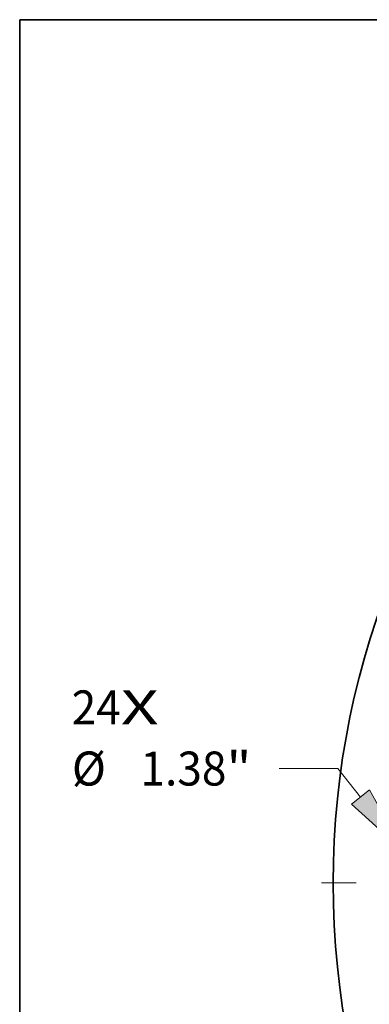
# Model space of a CAD drawing. Extents: x 0 to 10.8, y 0 to 8.3.
# Drawn here: x 0.2 to 1.3, y 5.4 to 8.3 of the extents above; entities that cross this region are included whole.
import ezdxf
from ezdxf.enums import TextEntityAlignment as Align

# ---------------------------------------------------------------- set-up
doc = ezdxf.new("R2010")
doc.units = 0
doc.header["$MEASUREMENT"] = 0
doc.linetypes.add('DASHDOT', pattern=[18.5, 12, -3, 0.5, -3])
doc.layers.get('0').update_dxf_attribs({"lineweight": 13})
doc.layers.add('1', color=7, linetype='Continuous', lineweight=13)
doc.styles.get("Standard").update_dxf_attribs({"font": 'isocp.shx'})

# ---------------------------------------------------------------- blocks, each defined once
blk = doc.blocks.new('BLOCK7')
at = {"color": 7, "lineweight": 13, "ltscale": 0.03937}
for s, p, p2 in [('24', (-18.45, 2.699), (-17.614, 2.699)), ('X', (-17.614, 2.699), (-16.97, 2.699))]:
    blk.add_text(s, height=0.579, dxfattribs=at).set_placement(p, p2, align=Align.FIT)
blk = doc.blocks.new('BLOCK9')
at = {"color": 7, "lineweight": 13, "ltscale": 0.03937}
blk.add_line((-13.921, 1.947), (-14.921, 1.947), dxfattribs=at)
at = {"color": 7, "lineweight": 13, "ltscale": 0.015499}
blk.add_line((-13.535, 1.462), (-13.921, 1.947), dxfattribs=at)
at = {"color": 7, "lineweight": 13, "ltscale": 0.03937}
blk.add_lwpolyline([(-13.689, 1.34), (-12.804, 0.54), (-13.382, 1.584)], close=True, dxfattribs=at)
blk.add_solid([(-13.689, 1.34), (-12.804, 0.54), (-13.689, 1.34), (-13.382, 1.584)], dxfattribs=at)
for s, p, p2 in [('%%c', (-18.447, 1.658), (-17.868, 1.658)), ('1.38', (-17.28, 1.658), (-15.816, 1.658)), ('"', (-15.816, 1.658), (-15.392, 1.658))]:
    blk.add_text(s, height=0.579, dxfattribs=at).set_placement(p, p2, align=Align.FIT)
blk = doc.blocks.new('BLOCK11')
at = {"color": 7, "linetype": 'DASHDOT', "lineweight": 13, "ltscale": 0.03937}
blk.add_line((-14.196, 0), (-10.554, 0), dxfattribs=at)
blk.add_arc((0, 0), 12.375, 171.5709, 188.4291, dxfattribs=at)

msp = doc.modelspace()

# ---------------------------------------------------------------- linework, layer by layer
at = {"color": 7, "lineweight": 35, "ltscale": 0.03937}
msp.add_circle((3.5369, 5.7512), 2.38, dxfattribs=at)
at = {"layer": '1', "color": 7, "lineweight": 35, "ltscale": 0.03937}
for p, q in [((0.25, 0.25), (0.25, 8.25)), ((0.25, 8.25), (10.75, 8.25))]:
    msp.add_line(p, q, dxfattribs=at)

# ---------------------------------------------------------------- block references
at = {"lineweight": 0, "xscale": 0.17, "yscale": 0.17, "zscale": 0.17}
for name in ['BLOCK7', 'BLOCK9', 'BLOCK11']:
    msp.add_blockref(name, (3.5369, 5.7512), dxfattribs=at)

doc.saveas('drawing.dxf')
